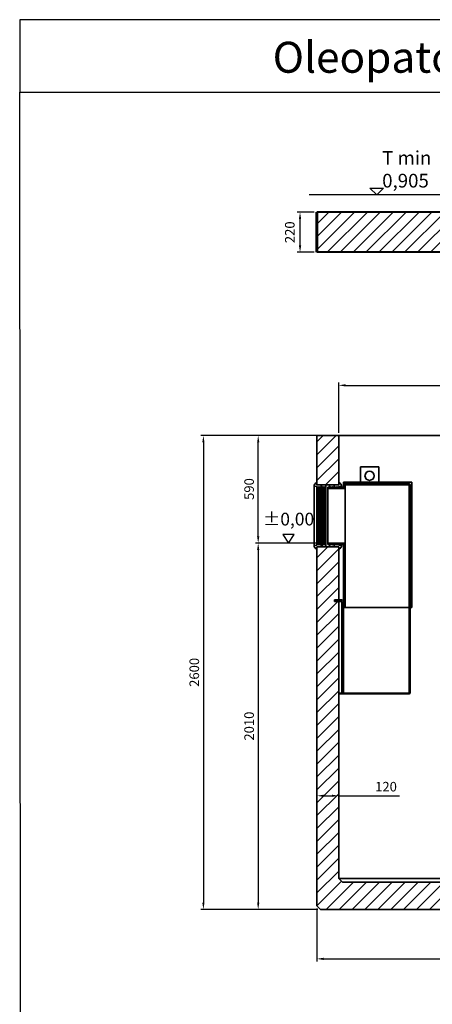
# Model space of a CAD drawing. Units: millimetres. Extents: x 2850 to 8852, y 1126 to 11933.
# Drawn here: x 2850 to 5111, y 6530 to 11933 of the extents above; entities that cross this region are included whole.
import ezdxf

# ---------------------------------------------------------------- set-up
doc = ezdxf.new("R2010")
doc.units = ezdxf.units.MM
for name, color, linetype, lineweight in [('AM_0', 7, 'Continuous', 50), ('AM_4', 3, 'Continuous', 25), ('AM_5', 7, 'Continuous', 25), ('AM_8', 1, 'Continuous', 25), ('Visible (ISO)', 7, 'Continuous', 35)]:
    doc.layers.add(name, color=color, linetype=linetype, lineweight=lineweight)
doc.layers.add('Hatch (ISO)', color=7, linetype='Continuous', lineweight=9, true_color=0x0080ff)
doc.styles.get("Standard").update_dxf_attribs({"font": 'arial.ttf'})
doc.dimstyles.new('AM_DIN$0', dxfattribs={"dimtxt": 3.5, "dimasz": 2.5, "dimexe": 1, "dimexo": 1, "dimgap": 1.5, "dimtad": 1, "dimdsep": 46, "dimtxsty": 'Standard', "dimcen": 0, "dimclrd": 256, "dimclre": 256, "dimclrt": 2, "dimadec": 0, "dimazin": 2, "dimtp": 0.1, "dimtm": 0.1, "dimtfac": 0.71, "dimtdec": 3, "dimtmove": 0, "dimatfit": 3, "dimfxl": 1, "dimlwd": -1, "dimlwe": -1, "dimarcsym": 0})
pattern_1 = [(120.0002, (3365.264, 4169.65), (-54.9925, -31.7502), [])]
pattern_2 = [(30, (3365.264, 4169.65), (-31.75, 54.9926), [])]

# ---------------------------------------------------------------- blocks, each defined once
blk = doc.blocks.new('*D10')
at = {"layer": 'AM_5', "linetype": 'ByBlock', "transparency": 16777216}
for p, q in [((4523.8, 9060.7), (4141.6, 9060.7)), ((4156.6, 9023.2), (4156.6, 7088)), ((4483, 7050.5), (4141.6, 7050.5))]:
    blk.add_line(p, q, dxfattribs=at)
at = {"layer": 'AM_5', "transparency": 16777216}
for points in [[(4150.4, 9023.2), (4162.9, 9023.2), (4156.6, 9060.7)], [(4150.4, 7088), (4162.9, 7088), (4156.6, 7050.5)]]:
    blk.add_solid(points, dxfattribs=at)
at = {"layer": 'DEFPOINTS', "color": 0, "transparency": 16777216}
for p in [(4538.8, 9060.7), (4156.6, 7050.5), (4498, 7050.5)]:
    blk.add_point(p, dxfattribs=at)
at = {"layer": 'AM_5', "color": 7, "transparency": 16777216, "insert": (4080.5, 7976.8), "char_height": 52.5, "attachment_point": 1, "rotation": 90}
blk.add_mtext('2010', dxfattribs=at)
blk = doc.blocks.new('*D12')
at = {"layer": 'AM_5', "linetype": 'ByBlock', "transparency": 16777216}
for p, q in [((4583, 9650.5), (3841.3, 9650.5)), ((3856.3, 9613), (3856.3, 7088)), ((4483, 7050.5), (3841.3, 7050.5))]:
    blk.add_line(p, q, dxfattribs=at)
at = {"layer": 'AM_5', "transparency": 16777216}
for points in [[(3850, 9613), (3862.5, 9613), (3856.3, 9650.5)], [(3850, 7088), (3862.5, 7088), (3856.3, 7050.5)]]:
    blk.add_solid(points, dxfattribs=at)
at = {"layer": 'DEFPOINTS', "color": 0, "transparency": 16777216}
for p in [(4598, 9650.5), (3856.3, 7050.5), (4498, 7050.5)]:
    blk.add_point(p, dxfattribs=at)
at = {"layer": 'AM_5', "color": 7, "transparency": 16777216, "insert": (3780.1, 8271.7), "char_height": 52.5, "attachment_point": 1, "rotation": 90}
blk.add_mtext('2600', dxfattribs=at)
blk = doc.blocks.new('*D5')
at = {"layer": 'AM_5', "linetype": 'ByBlock', "transparency": 16777216}
for p, q in [((4583, 9650.5), (4141.6, 9650.5)), ((4156.6, 9098.2), (4156.6, 9613)), ((4523.8, 9060.7), (4141.6, 9060.7))]:
    blk.add_line(p, q, dxfattribs=at)
at = {"layer": 'AM_5', "transparency": 16777216}
for points in [[(4150.4, 9613), (4162.9, 9613), (4156.6, 9650.5)], [(4150.4, 9098.2), (4162.9, 9098.2), (4156.6, 9060.7)]]:
    blk.add_solid(points, dxfattribs=at)
at = {"layer": 'DEFPOINTS', "color": 0, "transparency": 16777216}
for p in [(4156.6, 9650.5), (4598, 9650.5), (4538.8, 9060.7)]:
    blk.add_point(p, dxfattribs=at)
at = {"layer": 'AM_5', "color": 7, "transparency": 16777216, "insert": (4080.5, 9297.7), "char_height": 52.5, "attachment_point": 1, "rotation": 90}
blk.add_mtext('590', dxfattribs=at)
blk = doc.blocks.new('*D6')
at = {"layer": 'AM_5', "linetype": 'ByBlock', "transparency": 16777216}
for p, q in [((4478, 7611.3), (4478, 7689)), ((4515.5, 7674), (4560.5, 7674)), ((4598, 7611.3), (4598, 7689)), ((4598, 7674), (4930.8, 7674))]:
    blk.add_line(p, q, dxfattribs=at)
at = {"layer": 'AM_5', "transparency": 16777216}
for points in [[(4515.5, 7680.3), (4515.5, 7667.8), (4478, 7674)], [(4560.5, 7680.3), (4560.5, 7667.8), (4598, 7674)]]:
    blk.add_solid(points, dxfattribs=at)
at = {"layer": 'DEFPOINTS', "color": 0, "transparency": 16777216}
for p in [(4598, 7674), (4478, 7596.3), (4598, 7596.3)]:
    blk.add_point(p, dxfattribs=at)
at = {"layer": 'AM_5', "color": 7, "transparency": 16777216, "insert": (4797.5, 7750.2), "char_height": 52.5, "attachment_point": 1}
blk.add_mtext('120', dxfattribs=at)
blk = doc.blocks.new('*D8')
at = {"layer": 'AM_5', "linetype": 'ByBlock', "transparency": 16777216}
for p, q in [((4598, 9665.5), (4598, 9941.4)), ((4635.5, 9926.4), (6760.5, 9926.4)), ((6798, 9665.5), (6798, 9941.4))]:
    blk.add_line(p, q, dxfattribs=at)
at = {"layer": 'AM_5', "transparency": 16777216}
for points in [[(4635.5, 9932.6), (4635.5, 9920.1), (4598, 9926.4)], [(6760.5, 9932.6), (6760.5, 9920.1), (6798, 9926.4)]]:
    blk.add_solid(points, dxfattribs=at)
at = {"layer": 'DEFPOINTS', "color": 0, "transparency": 16777216}
for p in [(6798, 9926.4), (4598, 9650.5), (6798, 9650.5)]:
    blk.add_point(p, dxfattribs=at)
at = {"layer": 'AM_5', "color": 7, "transparency": 16777216, "insert": (5698, 9977.1), "char_height": 52.5, "attachment_point": 5}
blk.add_mtext('%%c2200', dxfattribs=at)
blk = doc.blocks.new('*D9')
at = {"layer": 'AM_5', "linetype": 'ByBlock', "transparency": 16777216}
for p, q in [((4478, 7055.5), (4478, 6764)), ((6918, 7055.5), (6918, 6764)), ((4515.5, 6779), (6880.5, 6779))]:
    blk.add_line(p, q, dxfattribs=at)
at = {"layer": 'AM_5', "transparency": 16777216}
for points in [[(4515.5, 6785.3), (4515.5, 6772.8), (4478, 6779)], [(6880.5, 6785.3), (6880.5, 6772.8), (6918, 6779)]]:
    blk.add_solid(points, dxfattribs=at)
at = {"layer": 'DEFPOINTS', "color": 0, "transparency": 16777216}
for p in [(4478, 7070.5), (6918, 7070.5), (6918, 6779)]:
    blk.add_point(p, dxfattribs=at)
at = {"layer": 'AM_5', "color": 7, "transparency": 16777216, "insert": (5698, 6829.8), "char_height": 52.5, "attachment_point": 5}
blk.add_mtext('%%c2440', dxfattribs=at)
blk = doc.blocks.new('Höhendreieck')
at = {"layer": 'AM_4'}
for p, q in [((30.2, 47.6), (-30.2, 47.6)), ((-30.2, 47.6), (0, 0)), ((0, 0), (30.2, 47.6))]:
    blk.add_line(p, q, dxfattribs=at)
blk = doc.blocks.new('*D15')
at = {"layer": 'AM_5', "linetype": 'ByBlock', "transparency": 16777216}
for p, q in [((4463, 10876.5), (4370.9, 10876.5)), ((4385.9, 10694), (4385.9, 10839)), ((4463, 10656.5), (4370.9, 10656.5))]:
    blk.add_line(p, q, dxfattribs=at)
at = {"layer": 'AM_5', "transparency": 16777216}
for points in [[(4379.6, 10839), (4392.1, 10839), (4385.9, 10876.5)], [(4379.6, 10694), (4392.1, 10694), (4385.9, 10656.5)]]:
    blk.add_solid(points, dxfattribs=at)
at = {"layer": 'DEFPOINTS', "color": 0, "transparency": 16777216}
for p in [(4385.9, 10876.5), (4478, 10876.5), (4478, 10656.5)]:
    blk.add_point(p, dxfattribs=at)
at = {"layer": 'AM_5', "color": 7, "transparency": 16777216, "insert": (4336.6, 10766.5), "char_height": 52.5, "attachment_point": 5, "rotation": 90}
blk.add_mtext('220', dxfattribs=at)

msp = doc.modelspace()

# ---------------------------------------------------------------- hatches: boundary and pattern name
at = {"layer": 'AM_8'}
h = msp.add_hatch(dxfattribs=at)
h.set_pattern_fill('_U', color=256, scale=50, angle=45, style=0, pattern_type=0)
h.set_pattern_definition([(45, (4815355.3, 2106752.445), (-35.35533906, 35.35533906), [])])
h.paths.add_polyline_path([(5268, 10856.5), (5185.5, 10856.5), (5180.5, 10876.5), (4478, 10876.5), (4478, 10656.5), (5268, 10656.5)])
h = msp.add_hatch(dxfattribs=at)
h.set_pattern_fill('_U', color=256, scale=50, angle=45, style=0, pattern_type=0)
h.set_pattern_definition([(45, (2979.367, -14.797), (-35.35534, 35.35534), [])])
h.paths.add_polyline_path([(6798, 9361), (6848, 9361), (6868, 9361), (6918, 9361), (6918, 9371), (6918, 9650.5), (6798, 9650.5), (6798, 9371)])
h.paths.add_polyline_path([(4478, 9381), (4528, 9381), (4548, 9381), (4598, 9381), (4598, 9391), (4598, 9650.5), (4478, 9650.5), (4478, 9391)])
h.paths.add_polyline_path([(6898, 7050.5), (6918, 7070.5), (6918, 9010), (6918, 9020), (6868, 9020), (6848, 9020), (6798, 9020), (6798, 9010), (6798, 7220.5), (6778, 7200.5), (5687, 7200.5), (5671, 7200.5), (5653, 7200.5), (5588.5, 7200.5), (5575.5, 7200.5), (5567, 7200.5), (4618, 7200.5), (4598, 7220.5), (4598, 8741), (4598, 8749), (4598, 9030), (4598, 9040), (4548, 9040), (4528, 9040), (4478, 9040), (4478, 9030), (4478, 7070.5), (4498, 7050.5)])
at = {"layer": 'Hatch (ISO)'}
h = msp.add_hatch(dxfattribs=at)
h.set_pattern_fill('ANSI31', color=256, scale=508, angle=75.0002, style=0)
h.set_pattern_definition(pattern_1)
h.paths.add_polyline_path([(4463, 9378.1), (4463, 9373), (4478, 9370.7), (4483.3, 9362.2), (4488.5, 9370.7), (4496.9, 9361), (4498.9, 9362.2), (4498.9, 9370.7), (4506.9, 9370.7), (4512.2, 9362.2), (4517.5, 9370.7), (4522.7, 9362.2), (4528, 9370.7), (4528, 9381), (4478, 9381), (4478, 9391), (4472, 9391)])
h.paths.add_polyline_path([(4463, 9048), (4463, 9042.8), (4472, 9030), (4478, 9030), (4478, 9040), (4528, 9040), (4528, 9050.2), (4522.7, 9058.7), (4517.5, 9050.2), (4512.2, 9058.7), (4506.9, 9050.2), (4498.9, 9050.2), (4498.9, 9058.7), (4496.9, 9060), (4488.5, 9050.2), (4483.3, 9058.7), (4478, 9050.2)])
h = msp.add_hatch(dxfattribs=at)
h.set_pattern_fill('ANSI31', color=256, scale=508, angle=75.0002, style=0)
h.set_pattern_definition(pattern_1)
h.paths.add_polyline_path([(4538.8, 9053), (4549.7, 9053), (4556.8, 9053), (4560.2, 9053), (4567.4, 9053), (4577.1, 9053), (4585.1, 9053), (4589.2, 9053), (4596.3, 9053), (4623.8, 9053), (4633.8, 9053), (4633.8, 9060.7), (4538.8, 9060.7)])
h.paths.add_polyline_path([(4633.8, 9368), (4623.8, 9368), (4596.3, 9368), (4589.2, 9368), (4585.1, 9368), (4577.1, 9368), (4567.4, 9368), (4560.2, 9368), (4556.8, 9368), (4549.7, 9368), (4538.8, 9368), (4538.8, 9360.3), (4633.8, 9360.3)])
h = msp.add_hatch(dxfattribs=at)
h.set_pattern_fill('ANSI31', color=256, scale=508, angle=-15, style=0)
h.set_pattern_definition(pattern_2)
h.paths.add_polyline_path([(4613, 9042.8), (4613, 9048), (4598, 9050.2), (4596.3, 9053), (4592.7, 9058.7), (4589.2, 9053), (4587.5, 9050.2), (4585.1, 9053), (4579.1, 9060), (4577.1, 9058.7), (4577.1, 9053), (4577.1, 9050.2), (4569.1, 9050.2), (4567.4, 9053), (4563.8, 9058.7), (4560.2, 9053), (4558.5, 9050.2), (4556.8, 9053), (4553.3, 9058.7), (4549.7, 9053), (4548, 9050.2), (4548, 9040), (4598, 9040), (4598, 9030), (4604, 9030)])
h.paths.add_polyline_path([(4613, 9373), (4613, 9378.1), (4604, 9391), (4598, 9391), (4598, 9381), (4548, 9381), (4548, 9370.7), (4549.7, 9368), (4553.3, 9362.2), (4556.8, 9368), (4558.5, 9370.7), (4560.2, 9368), (4563.8, 9362.2), (4567.4, 9368), (4569.1, 9370.7), (4577.1, 9370.7), (4577.1, 9368), (4577.1, 9362.2), (4579.1, 9361), (4585.1, 9368), (4587.5, 9370.7), (4589.2, 9368), (4592.7, 9362.2), (4596.3, 9368), (4598, 9370.7)])
h = msp.add_hatch(dxfattribs=at)
h.set_pattern_fill('ANSI31', color=256, scale=508, angle=90.0002, style=0)
h.set_pattern_definition([(135.0002, (3365.264, 4169.65), (-44.9011, -44.90145), [])])
edge = h.paths.add_edge_path()
edge.add_line((4983.7, 9385), (4633.8, 9385))
edge.add_line((4633.8, 9385), (4633.8, 9380))
edge.add_line((4633.8, 9380), (4983.7, 9380))
edge.add_ellipse((4983.7, 9379.9), major_axis=(0, 0.1), ratio=1, start_angle=270, end_angle=360, ccw=False)
edge.add_line((4983.8, 9379.9), (4983.8, 8238.1))
edge.add_ellipse((4983.7, 8238.1), major_axis=(0.1, 0), ratio=1, start_angle=270, end_angle=360, ccw=False)
edge.add_line((4983.7, 8238), (4623.8, 8238))
edge.add_line((4623.8, 8238), (4615.8, 8238))
edge.add_line((4615.8, 8238), (4598.8, 8238))
edge.add_line((4598.8, 8238), (4598.8, 8233))
edge.add_line((4598.8, 8233), (4983.7, 8233))
edge.add_ellipse((4983.7, 8238.1), major_axis=(0, -5.1), ratio=1, start_angle=0, end_angle=90)
edge.add_line((4988.8, 8238.1), (4988.8, 9379.9))
edge.add_ellipse((4983.7, 9379.9), major_axis=(5.1, 0), ratio=1, start_angle=0, end_angle=90)
h = msp.add_hatch(dxfattribs=at)
h.set_pattern_fill('ANSI31', color=256, scale=508, angle=15, style=0)
h.set_pattern_definition([(60, (3365.264, 4169.65), (-54.9926, 31.75), [])])
h.paths.add_polyline_path([(4633.8, 9053), (4623.8, 9053), (4623.8, 8740.9), (4623.8, 8707), (4633.8, 8707)])
h.paths.add_polyline_path([(4623.8, 9368), (4633.8, 9368), (4633.8, 9380), (4633.8, 9385), (4633.8, 9395), (4623.8, 9395)])
h = msp.add_hatch(dxfattribs=at)
h.set_pattern_fill('ANSI31', color=256, scale=508, angle=-15, style=0)
h.set_pattern_definition(pattern_2)
edge = h.paths.add_edge_path()
edge.add_line((4615.7, 8749), (4598, 8749))
edge.add_line((4598, 8749), (4574.8, 8749))
edge.add_line((4574.8, 8749), (4574.8, 8741))
edge.add_line((4574.8, 8741), (4598, 8741))
edge.add_line((4598, 8741), (4615.7, 8741))
edge.add_ellipse((4615.7, 8740.9), major_axis=(0, 0.1), ratio=1, start_angle=270, end_angle=360, ccw=False)
edge.add_line((4615.8, 8740.9), (4615.8, 8238))
edge.add_line((4615.8, 8238), (4623.8, 8238))
edge.add_line((4623.8, 8238), (4623.8, 8707))
edge.add_line((4623.8, 8707), (4623.8, 8740.9))
edge.add_ellipse((4615.7, 8740.9), major_axis=(8.1, 0), ratio=1, start_angle=0, end_angle=90)

# ---------------------------------------------------------------- linework, layer by layer
at = {"color": 7}
for points in [[(2849.7, 11534.6), (8839.6, 11534.6), (8840.1, 11933), (2849.9, 11933)], [(2849.7, 11534.6), (8839.6, 11534.6), (8852.4, 1126.4), (2858.2, 1126.4)]]:
    msp.add_lwpolyline(points, close=True, dxfattribs=at)
at = {"layer": 'AM_0', "color": 0, "linetype": 'ByBlock', "lineweight": 40}
for p, q in [((6918, 10876.5), (4478, 10876.5)), ((6918, 10656.5), (4478, 10656.5))]:
    msp.add_line(p, q, dxfattribs=at)
at = {"layer": 'AM_0', "color": 0, "linetype": 'ByBlock', "lineweight": 60}
msp.add_line((4478, 10656.5), (4478, 10876.5), dxfattribs=at)
at = {"layer": 'AM_4'}
for p, q in [((5378, 10971.5), (4436.5, 10971.5)), ((4806.3, 10971), (4768.9, 11008.4)), ((4768.9, 11008.4), (4843.8, 11008.4)), ((4844, 11008.4), (4806.5, 10971))]:
    msp.add_line(p, q, dxfattribs=at)
at = {"layer": 'Visible (ISO)'}
for p, q in [((4598, 9650.5), (4478, 9650.5)), ((4478, 9650.5), (4478, 9381)), ((4598, 9381), (4598, 9650.5)), ((4598, 9650.5), (6798, 9650.5)), ((4716.8, 9395), (4716.8, 9480)), ((4716.8, 9480), (4816.8, 9480)), ((4816.8, 9480), (4816.8, 9395)), ((4472, 9391), (4463, 9378.1)), ((4463, 9378.1), (4463, 9373)), ((4463, 9373), (4478, 9370.7)), ((4463, 9373), (4463, 9048)), ((4478, 9391), (4472, 9391)), ((4478, 9381), (4478, 9391)), ((4478, 9381), (4598, 9381)), ((4528, 9381), (4478, 9381)), ((4478, 9370.7), (4483.3, 9362.2)), ((4478, 9370.7), (4478, 9050.2)), ((4483.3, 9362.2), (4488.5, 9370.7)), ((4483.3, 9362.2), (4483.3, 9058.7)), ((4488.5, 9370.7), (4496.9, 9361)), ((4488.5, 9370.7), (4488.5, 9050.2)), ((4496.9, 9361), (4498.9, 9362.2)), ((4496.9, 9361), (4496.9, 9060)), ((4498.9, 9362.2), (4498.9, 9370.7)), ((4498.9, 9370.7), (4506.9, 9370.7)), ((4498.9, 9362.2), (4498.9, 9058.7)), ((4506.9, 9370.7), (4512.2, 9362.2)), ((4506.9, 9370.7), (4506.9, 9050.2)), ((4512.2, 9362.2), (4517.5, 9370.7)), ((4512.2, 9362.2), (4512.2, 9058.7)), ((4517.5, 9370.7), (4522.7, 9362.2)), ((4517.5, 9370.7), (4517.5, 9050.2)), ((4522.7, 9362.2), (4528, 9370.7)), ((4522.7, 9362.2), (4522.7, 9058.7)), ((4528, 9370.7), (4528, 9381)), ((4528, 9370.7), (4528, 9050.2)), ((4633.8, 9368), (4538.8, 9368)), ((4538.8, 9368), (4538.8, 9360.3)), ((4538.8, 9360.3), (4633.8, 9360.3)), ((4538.8, 9060.7), (4538.8, 9360.3)), ((4598, 9381), (4548, 9381)), ((4548, 9381), (4548, 9370.7)), ((4548, 9370.7), (4553.3, 9362.2)), ((4548, 9368), (4548, 9370.7)), ((4553.3, 9362.2), (4558.5, 9370.7)), ((4558.5, 9370.7), (4563.8, 9362.2)), ((4558.5, 9368), (4558.5, 9370.7)), ((4563.8, 9362.2), (4569.1, 9370.7)), ((4569.1, 9370.7), (4577.1, 9370.7)), ((4569.1, 9368), (4569.1, 9370.7)), ((4577.1, 9370.7), (4577.1, 9362.2)), ((4577.1, 9362.2), (4579.1, 9361)), ((4579.1, 9361), (4587.5, 9370.7)), ((4587.5, 9370.7), (4592.7, 9362.2)), ((4587.5, 9368), (4587.5, 9370.7)), ((4592.7, 9362.2), (4598, 9370.7)), ((4604, 9391), (4598, 9391)), ((4598, 9391), (4598, 9381)), ((4598, 9370.7), (4613, 9373)), ((4598, 9368), (4598, 9370.7)), ((4613, 9378.1), (4604, 9391)), ((4613, 9373), (4613, 9378.1)), ((4613, 9368), (4613, 9373)), ((4633.8, 9395), (4623.8, 9395)), ((4623.8, 9395), (4623.8, 9368)), ((4623.8, 9368), (4633.8, 9368)), ((4633.8, 9368), (4633.8, 9395)), ((4633.8, 9395), (4633.9, 9395)), ((4983.7, 9385), (4633.8, 9385)), ((4633.8, 9385), (4633.8, 9380)), ((4633.8, 9380), (4983.7, 9380)), ((4633.8, 9360.3), (4633.8, 9368)), ((4633.8, 9360.3), (4633.8, 9060.7)), ((4633.9, 9395), (4998.8, 9395)), ((4983.8, 9379.9), (4983.8, 8238.1)), ((4988.8, 8238.1), (4988.8, 9379.9)), ((4998.8, 8707), (4998.8, 9395)), ((4478, 9050.2), (4463, 9048)), ((4463, 9048), (4463, 9042.8)), ((4463, 9042.8), (4472, 9030)), ((4472, 9030), (4478, 9030)), ((4483.3, 9058.7), (4478, 9050.2)), ((4598, 9040), (4478, 9040)), ((4478, 9040), (4478, 7070.5)), ((4478, 9030), (4478, 9040)), ((4478, 9040), (4528, 9040)), ((4488.5, 9050.2), (4483.3, 9058.7)), ((4496.9, 9060), (4488.5, 9050.2)), ((4498.9, 9058.7), (4496.9, 9060)), ((4498.9, 9050.2), (4498.9, 9058.7)), ((4506.9, 9050.2), (4498.9, 9050.2)), ((4512.2, 9058.7), (4506.9, 9050.2)), ((4517.5, 9050.2), (4512.2, 9058.7)), ((4522.7, 9058.7), (4517.5, 9050.2)), ((4528, 9050.2), (4522.7, 9058.7)), ((4528, 9040), (4528, 9050.2)), ((4633.8, 9060.7), (4538.8, 9060.7)), ((4538.8, 9060.7), (4538.8, 9053)), ((4538.8, 9053), (4633.8, 9053)), ((4553.3, 9058.7), (4548, 9050.2)), ((4548, 9050.2), (4548, 9053)), ((4548, 9050.2), (4548, 9040)), ((4548, 9040), (4598, 9040)), ((4558.5, 9050.2), (4553.3, 9058.7)), ((4563.8, 9058.7), (4558.5, 9050.2)), ((4558.5, 9050.2), (4558.5, 9053)), ((4569.1, 9050.2), (4563.8, 9058.7)), ((4569.1, 9050.2), (4569.1, 9053)), ((4577.1, 9050.2), (4569.1, 9050.2)), ((4579.1, 9060), (4577.1, 9058.7)), ((4577.1, 9058.7), (4577.1, 9050.2)), ((4587.5, 9050.2), (4579.1, 9060)), ((4592.7, 9058.7), (4587.5, 9050.2)), ((4587.5, 9050.2), (4587.5, 9053)), ((4598, 9050.2), (4592.7, 9058.7)), ((4598, 9050.2), (4598, 9053)), ((4613, 9048), (4598, 9050.2)), ((4598, 7220.5), (4598, 9040)), ((4598, 9040), (4598, 9030)), ((4598, 9030), (4604, 9030)), ((4604, 9030), (4613, 9042.8)), ((4613, 9048), (4613, 9053)), ((4613, 9042.8), (4613, 9048)), ((4633.8, 9053), (4623.8, 9053)), ((4623.8, 9053), (4623.8, 8707)), ((4633.8, 9053), (4633.8, 9060.7)), ((4633.8, 8707), (4633.8, 9053)), ((4615.7, 8749), (4574.8, 8749)), ((4574.8, 8749), (4574.8, 8741)), ((4574.8, 8741), (4615.7, 8741)), ((4615.8, 8740.9), (4615.8, 8238)), ((4623.8, 8238), (4623.8, 8740.9)), ((4623.8, 8707), (4633.8, 8707)), ((4633.8, 8707), (4633.9, 8707)), ((4633.9, 8707), (4983.8, 8707)), ((4988.8, 8707), (4998.8, 8707)), ((4983.7, 8238), (4598.8, 8238)), ((4598.8, 8238), (4598.8, 8233)), ((4598.8, 8233), (4983.7, 8233)), ((4615.8, 8238), (4623.8, 8238)), ((4618, 7200.5), (4598, 7220.5)), ((5652, 7220.5), (4598, 7220.5)), ((6778, 7200.5), (4618, 7200.5)), ((4478, 7070.5), (4498, 7050.5)), ((4498, 7050.5), (6898, 7050.5))]:
    msp.add_line(p, q, dxfattribs=at)
msp.add_circle((4766.8, 9430), 25, dxfattribs=at)
for centre, radius, start, end in [((4983.7, 9379.9), 5.1, 0, 90), ((4983.7, 9379.9), 0.1, 0, 90), ((4615.7, 8740.9), 8.1, 0, 90), ((4615.7, 8740.9), 0.1, 0, 90), ((4983.7, 8238.1), 0.1, 270, 0), ((4983.7, 8238.1), 5.1, 270, 0)]:
    msp.add_arc(centre, radius, start, end, dxfattribs=at)

# ---------------------------------------------------------------- block references
at = {"layer": 'AM_0'}
msp.add_blockref('Höhendreieck', (4322.7, 9060.7), dxfattribs=at)

# ---------------------------------------------------------------- texts
at = {"layer": 'AM_0', "insert": (4235.8, 11811.8), "char_height": 170, "attachment_point": 1}
msp.add_mtext('Oleopator C FST NS40/4000', dxfattribs=at)
at = {"layer": 'AM_4', "insert": (4836.1, 11212.1), "char_height": 75, "width": 1493.98, "attachment_point": 1}
msp.add_mtext('T min\\P0,905', dxfattribs=at)
at = {"layer": 'AM_5', "insert": (4322.7, 9183.3), "char_height": 70, "width": 522.636, "attachment_point": 5}
msp.add_mtext('±0,00', dxfattribs=at)

# ---------------------------------------------------------------- dimensions: what is measured, and where the dimension line sits
at = {"layer": 'AM_5'}
dim = msp.add_linear_dim(base=(4385.9, 10876.5), p1=(4478, 10656.5), p2=(4478, 10876.5), angle=90, dimstyle='AM_DIN$0', override={"dimscale": 15, "dimdec": 0, "dimclrt": 7, "dimfxl": 1.25, "dimarcsym": 1}, dxfattribs=at)
dim.commit()
dim.dimension.update_dxf_attribs({"geometry": '*D15', "text_midpoint": (4336.6, 10766.5)})
for base, p1, p2, picture, middle in [((6798, 9926.4), (4598, 9650.5), (6798, 9650.5), '*D8', (5698, 9926.4)), ((6918, 6779), (4478, 7070.5), (6918, 7070.5), '*D9', (5698, 6779))]:
    dim = msp.add_linear_dim(base=base, p1=p1, p2=p2, text='%%c<>', dimstyle='AM_DIN$0', override={"dimscale": 15, "dimdec": 0, "dimclrt": 7, "dimfxl": 1.25, "dimarcsym": 1}, dxfattribs=at)
    dim.commit()
    dim.dimension.update_dxf_attribs({"geometry": picture, "text_midpoint": middle, "dimtype": 160})
for base, p1, p2, angle, picture, middle in [((3856.3, 7050.5), (4598, 9650.5), (4498, 7050.5), 90, '*D12', (3856.3, 8350.5)), ((4156.6, 9650.5), (4538.8, 9060.7), (4598, 9650.5), 90, '*D5', (4156.6, 9355.6)), ((4156.6, 7050.5), (4538.8, 9060.7), (4498, 7050.5), 90, '*D10', (4156.6, 8055.6)), ((4598, 7674), (4478, 7596.3), (4598, 7596.3), 180, '*D6', (4852.9, 7674))]:
    dim = msp.add_linear_dim(base=base, p1=p1, p2=p2, angle=angle, dimstyle='AM_DIN$0', override={"dimscale": 15, "dimdec": 0, "dimclrt": 7, "dimfxl": 1.25, "dimarcsym": 1}, dxfattribs=at)
    dim.commit()
    dim.dimension.update_dxf_attribs({"geometry": picture, "text_midpoint": middle, "dimtype": 160})

doc.saveas('drawing.dxf')
